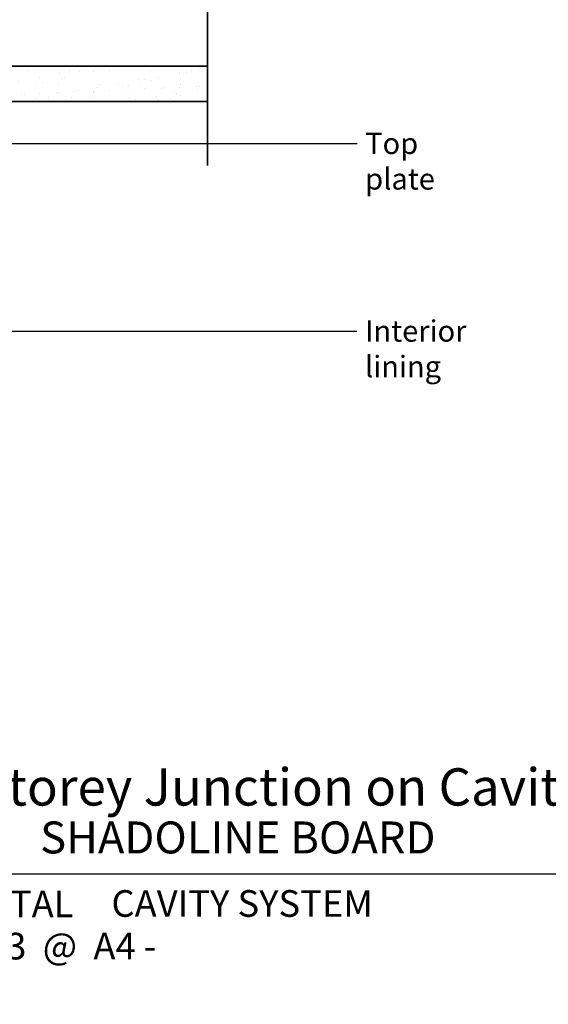
# Model space of a CAD drawing. Units: millimetres. Extents: x 21 to 870, y 20 to 609.
# Drawn here: x 525 to 673, y 20 to 298 of the extents above; entities that cross this region are included whole.
import ezdxf

# ---------------------------------------------------------------- set-up
doc = ezdxf.new("R2010")
doc.units = ezdxf.units.MM
doc.header["$LTSCALE"] = 3
for name, color, linetype, lineweight in [('Border (ISO)', 7, 'Continuous', 70), ('Hatch (ISO)', 8, 'Continuous', 18), ('Sketch Geometry (ISO)', 8, 'Continuous', 25), ('Symbol (ISO)', 7, 'Continuous', 25), ('Title (ISO)', 7, 'Continuous', 50), ('Visible (ISO)', 8, 'Continuous', 35)]:
    doc.layers.add(name, color=color, linetype=linetype, lineweight=lineweight)
doc.styles.add('Note Text (ISO)', font='arial.ttf')
doc.styles.add('Text Style48', font='arial.ttf')
doc.styles.add('Text Style53', font='arialbd.ttf')
doc.styles.add('Text Style56', font='arialbd.ttf')
doc.styles.add('Text Style57', font='arialbd.ttf')
doc.dimstyles.new('Default - Method 1b (ISO)$7', dxfattribs={"dimscale": 3, "dimtxt": 2, "dimasz": 2.5, "dimexe": 3.175, "dimexo": 0, "dimgap": 0.762, "dimtad": 1, "dimtoh": 1, "dimrnd": 1e-08, "dimtxsty": 'Note Text (ISO)', "dimcen": 0.09, "dimdle": 10, "dimclrd": 8, "dimclre": 256, "dimclrt": 174, "dimazin": 2, "dimtfac": 1.75, "dimtmove": 0, "dimatfit": 3, "dimfxl": 0, "dimtolj": 1, "dimlwd": -1, "dimlwe": -1, "dimarcsym": 0})

# ---------------------------------------------------------------- blocks, each defined once
blk = doc.blocks.new('Title Blocks ULLTRACLAD TITLE BLOCK')
at = {"layer": 'Title (ISO)', "color": 174, "attachment_point": 1, "style": 'Note Text (ISO)'}
for s, insert, char_height in [('\\fArial|b0|i0;\\H2.5000;CAVITY SYSTEM', (150.9046780854648, 19.08711591411905), 2.5), ('\\fArial|b0|i0;\\H2.5000;Scale: 1 : 3  @  A4 - 2019\\fArial|b0|i0;\\H2.0000;  ', (126.4046780854648, 15.08711591411905), 2.000000029802322)]:
    blk.add_mtext(s, dxfattribs=dict(at, insert=insert, char_height=char_height))
at = {"layer": 'Title (ISO)', "color": 174}
for tag, p, height, style in [('DESCRIPTION_001', (126.0704352535035, 27.02742975373059), 3.499999940395355, 'Text Style56'), ('Board_Number_001', (126.0752101324002, 22.5748374860999), 3.00000011920929, 'Text Style48')]:
    blk.add_attdef(tag, p, '', height=height, dxfattribs=dict(at, style=style))
at = {"layer": 'Title (ISO)', "color": 1}
for tag, p, height, style in [('<Sheet_Name>_001', (104.1386479933523, 22.57074477650783), 4.000000059604645, 'Text Style57'), ('Board_Name_001', (144.2164106837136, 22.53390979006702), 3.00000011920929, 'Text Style48'), ('Board_Orientation_001', (126.1488799954239, 16.54448289911223), 2.5, 'Text Style53')]:
    blk.add_attdef(tag, p, '', height=height, dxfattribs=dict(at, style=style))
blk = doc.blocks.new('Borders UC Border')
at = {"layer": 'Border (ISO)', "lineweight": 25}
blk.add_line((290, 19.00000000000006), (159, 19.00000000000004), dxfattribs=at)

msp = doc.modelspace()

# ---------------------------------------------------------------- hatches: boundary and pattern name
at = {"layer": 'Hatch (ISO)'}
h = msp.add_hatch(dxfattribs=at)
h.set_pattern_fill('AR-SAND', color=256, scale=3.545788130185067, angle=45, style=0, pattern_type=2)
h.set_pattern_definition([(82.50000000000001, (0, 0), (-4.98897064652071, 4.673090347521543), [0, -5.3895979578813, 0, -6.027839821314612, 0, -5.761905711550732]), (52.49999999999999, (0, 0), (-2.638553952814751, 11.51310218453482), [0, -2.907546266751755, 0, -4.857729738353543, 0, -1.86153876834716]), (12.5, (-3.083918522750695, -3.083918522750695), (7.793746105613727, 7.822123438985896), [0, -1.772894065092534, 0, -6.382418634333121, 0, -8.332602105934907]), (2.499999999999997, (-3.083918522750695, -3.083918522750695), (5.33656063894938, 9.737666218894764), [0, -0.8864470325462668, 0, -4.184029993618379, 0, -4.786813975749841])])
h.paths.add_polyline_path([(577.495079654605, 284.5187029188636), (464.3970839434859, 284.5187029188642), (464.3970839434858, 274.5187029188642), (577.495079654605, 274.5187029188636)])

# ---------------------------------------------------------------- linework, layer by layer
at = {"layer": 'Sketch Geometry (ISO)', "color": 7, "lineweight": 35}
msp.add_line((577.4950796546053, 372.9783026190599), (577.4950796546053, 256.5187029188637), dxfattribs=at)
at = {"layer": 'Sketch Geometry (ISO)'}
msp.add_line((577.495079654605, 274.5187029188636), (577.495079654605, 284.5187029188636), dxfattribs=at)
at = {"layer": 'Visible (ISO)'}
for p, q in [((577.495079654605, 284.5187029188637), (464.397083943486, 284.5187029188642)), ((464.3970839434859, 274.5187029188642), (577.495079654605, 274.5187029188637))]:
    msp.add_line(p, q, dxfattribs=at)

# ---------------------------------------------------------------- block references
at = {"xscale": 3, "yscale": 3, "zscale": 3}
msp.add_blockref('Borders UC Border', (0, 0), dxfattribs=at)
ref = msp.add_blockref('Title Blocks ULLTRACLAD TITLE BLOCK', (97.78596574360549, -4.761347742357125), dxfattribs=dict(xscale=3, yscale=3, zscale=3))
ref.add_attrib('DESCRIPTION_001', 'Inter-Storey Junction on Cavity', (475.9972715041159, 76.32094151883464), dxfattribs={"layer": 'Title (ISO)', "color": 174, "height": 10.49999982118607, "style": 'Text Style56'})
ref.add_attrib('Board_Name_001', 'SHADOLINE BOARD', (530.4351977947464, 62.84038162784394), dxfattribs={"layer": 'Title (ISO)', "color": 1, "height": 9.000000357627869, "style": 'Text Style48'})
ref.add_attrib('Board_Orientation_001', 'HORIZONTAL', (476.2326057298772, 44.87210095497955), dxfattribs={"layer": 'Title (ISO)', "color": 1, "height": 7.5, "style": 'Text Style53'})

# ---------------------------------------------------------------- texts
at = {"layer": 'Symbol (ISO)', "color": 174, "char_height": 6.000000089406967, "attachment_point": 1, "style": 'Note Text (ISO)'}
for s, insert, width in [('{\\fArial|b0|i0;Top plate}', (621.9093788871501, 265.7623914487456), 34.93902325630188), ('{\\fArial|b0|i0;Interior lining}', (621.8491694633261, 212.9383786214841), 47.96798944473267)]:
    msp.add_mtext(s, dxfattribs=dict(at, insert=insert, width=width))

# ---------------------------------------------------------------- leaders
at = {"layer": 'Symbol (ISO)', "color": 8, "annotation_type": 0, "has_hookline": 1, "hookline_direction": 0}
for points, text_width in [([(446.6628648422235, 262.7623914040421), (619.6233788871501, 262.7623914040421)], 34.40382043080148), ([(474.3970839434861, 209.9383785767807), (619.5631694633262, 209.9383785767807)], 46.64529401021228)]:
    msp.add_leader(points, dimstyle='Default - Method 1b (ISO)$7', override={"dimtad": 0}, dxfattribs=dict(at, text_width=text_width))

doc.saveas('drawing.dxf')
